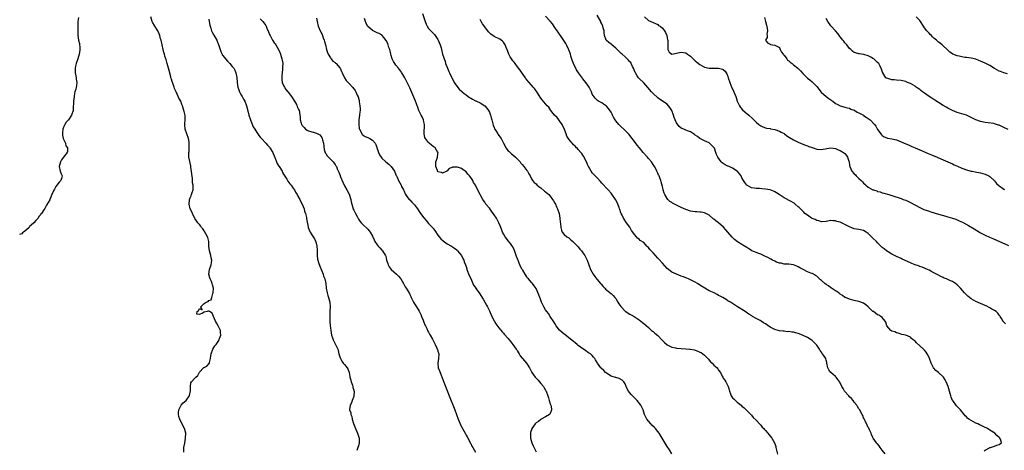
# Model space of a CAD drawing. Units: inches. Extents: x 2598000 to 2601000, y 1506000 to 1509000.
# Drawn here: x 2599560 to 2599981, y 1506462 to 1506646 of the extents above; entities that cross this region are included whole.
import ezdxf

# ---------------------------------------------------------------- set-up
doc = ezdxf.new("R2010")
doc.units = ezdxf.units.IN
doc.header["$MEASUREMENT"] = 0
doc.layers.add('LD25981506_10ft', color=80, linetype='Continuous')

msp = doc.modelspace()

# ---------------------------------------------------------------- linework, layer by layer
at = {"layer": 'LD25981506_10ft'}
for points, elevation in [([(2599585.23, 1506646.77), (2599585.05, 1506645), (2599585.03, 1506641), (2599585.07, 1506639), (2599585.35, 1506637), (2599585.65, 1506635.65), (2599585.77, 1506635), (2599585.79, 1506634.21), (2599585.91, 1506633), (2599585.73, 1506631.73), (2599585.59, 1506631), (2599585, 1506628.98), (2599584.32, 1506627), (2599584.07, 1506625.93), (2599583.9, 1506625), (2599583.89, 1506623.89), (2599583.9, 1506623), (2599584.17, 1506621.83), (2599584.27, 1506621), (2599584.29, 1506620.29), (2599584.59, 1506619), (2599584.44, 1506617.56), (2599584.33, 1506617), (2599584.13, 1506616.13), (2599583.75, 1506615), (2599583.58, 1506614.42), (2599583.38, 1506613), (2599583.19, 1506611), (2599583.19, 1506610.81), (2599583, 1506607.62), (2599582.95, 1506607), (2599582.29, 1506605), (2599580.99, 1506603), (2599580.01, 1506601.99), (2599579.51, 1506601), (2599579, 1506600.06), (2599578.6, 1506599), (2599578.39, 1506597.61), (2599578.38, 1506597), (2599578.46, 1506596.46), (2599578.8, 1506595), (2599579, 1506594.48), (2599579.69, 1506593), (2599579.91, 1506591.91), (2599580.6, 1506591), (2599580.62, 1506589.38), (2599580.48, 1506589), (2599578.84, 1506587), (2599578.09, 1506585.91), (2599577.54, 1506585), (2599577.05, 1506583.05), (2599577.04, 1506583), (2599577.52, 1506581), (2599577.86, 1506579.86), (2599578.34, 1506579), (2599578.04, 1506577.96), (2599577.72, 1506577), (2599577, 1506576.34), (2599575.98, 1506575), (2599575.54, 1506574.46), (2599575, 1506573.33), (2599574.66, 1506572.66), (2599573.89, 1506571), (2599573.64, 1506570.36), (2599573.06, 1506569), (2599573, 1506568.82), (2599571.55, 1506566.45), (2599571, 1506565.3), (2599570.86, 1506565.14), (2599570.51, 1506564.51), (2599569.51, 1506563), (2599569.24, 1506562.76), (2599569, 1506562.39), (2599568.32, 1506561.68), (2599567.98, 1506561), (2599567, 1506560), (2599566.14, 1506559), (2599565, 1506557.9), (2599564.51, 1506557.49), (2599564.13, 1506557), (2599563, 1506555.92), (2599561.8, 1506555), (2599561.32, 1506554.68), (2599561, 1506554.32), (2599560.03, 1506553.97)], 8330), ([(2599630.3, 1506461), (2599630.29, 1506462.29), (2599630.39, 1506463), (2599630.73, 1506464.73), (2599630.8, 1506465), (2599631.11, 1506466.89), (2599631.14, 1506469), (2599630.7, 1506470.7), (2599630.65, 1506471), (2599630.02, 1506472.02), (2599629.67, 1506473), (2599629, 1506474.1), (2599628.63, 1506475), (2599628.21, 1506476.21), (2599628.05, 1506477), (2599628.06, 1506477.94), (2599628.13, 1506479), (2599629, 1506480.82), (2599629.13, 1506481), (2599630.03, 1506481.97), (2599631.3, 1506483), (2599631.93, 1506483.93), (2599632.7, 1506485), (2599632.77, 1506485.23), (2599633.13, 1506487.13), (2599633.13, 1506489), (2599633.36, 1506490.64), (2599633.59, 1506491), (2599635, 1506492.6), (2599635.5, 1506493), (2599636.26, 1506493.74), (2599637, 1506495.1), (2599638.76, 1506497), (2599638.92, 1506497.08), (2599639, 1506497.15), (2599640.23, 1506497.77), (2599641.19, 1506498.81), (2599641.26, 1506499), (2599641.28, 1506499.28), (2599641.74, 1506501), (2599641.93, 1506502.07), (2599642.01, 1506503), (2599642.78, 1506505), (2599643.64, 1506506.36), (2599644.11, 1506507), (2599645, 1506508.3), (2599645.4, 1506509), (2599645.59, 1506509.59), (2599646.09, 1506511), (2599646.06, 1506512.06), (2599645.98, 1506513), (2599645, 1506514.96), (2599644.26, 1506516.26), (2599643.82, 1506517), (2599642.97, 1506519), (2599642.42, 1506520.42), (2599641.27, 1506521), (2599641, 1506521.25), (2599640.75, 1506521.25), (2599640.3, 1506521), (2599639, 1506520.78), (2599638.35, 1506520.35), (2599637, 1506519.74), (2599635.9, 1506519.9), (2599636.06, 1506521), (2599636.67, 1506521.33), (2599637, 1506522.38), (2599638.22, 1506521.78), (2599637.6, 1506523), (2599639, 1506524.42), (2599639.84, 1506525), (2599640.68, 1506525.32), (2599641, 1506525.83), (2599641.98, 1506526.02), (2599642.27, 1506527), (2599642.76, 1506528.76), (2599642.94, 1506529.06), (2599642.98, 1506531), (2599642.53, 1506532.53), (2599642.49, 1506533), (2599642.14, 1506533.86), (2599641.62, 1506535), (2599641.47, 1506535.47), (2599641.04, 1506537), (2599641.31, 1506539), (2599641.45, 1506539.45), (2599641.99, 1506541), (2599642.16, 1506541.84), (2599642.28, 1506543), (2599642.04, 1506544.04), (2599641.9, 1506545), (2599641.31, 1506547), (2599641.04, 1506549), (2599640.97, 1506551), (2599640.66, 1506552.66), (2599640.52, 1506553), (2599639.75, 1506554.25), (2599639.22, 1506555.22), (2599639, 1506555.5), (2599638.41, 1506556.41), (2599637.93, 1506557), (2599637.58, 1506557.58), (2599637, 1506558.23), (2599636.35, 1506559), (2599635.8, 1506559.8), (2599635, 1506560.87), (2599634.02, 1506563), (2599633.73, 1506563.73), (2599633.02, 1506565), (2599632.57, 1506567), (2599632.78, 1506568.78), (2599632.77, 1506569), (2599632.83, 1506569.17), (2599633, 1506569.58), (2599633.46, 1506570.54), (2599633.66, 1506571), (2599633.93, 1506571.93), (2599634.31, 1506573), (2599634.38, 1506573.62), (2599634.26, 1506575), (2599634, 1506576), (2599634.07, 1506577.93), (2599633.75, 1506579.75), (2599633.68, 1506581), (2599633.39, 1506582.61), (2599633.35, 1506583), (2599633.35, 1506583.35), (2599633, 1506584.65), (2599632.94, 1506584.94), (2599632.84, 1506585.16), (2599632.52, 1506587), (2599632.53, 1506588.53), (2599632.48, 1506589), (2599632.59, 1506589.41), (2599632.63, 1506591), (2599632.56, 1506592.56), (2599632.63, 1506593), (2599632.59, 1506593.41), (2599632.28, 1506595), (2599631.56, 1506597), (2599630.88, 1506599), (2599630.72, 1506601), (2599630.72, 1506601.28), (2599630.88, 1506603), (2599630.85, 1506604.85), (2599630.48, 1506606.48), (2599630.32, 1506607), (2599629.99, 1506607.99), (2599629.73, 1506609), (2599629.52, 1506609.52), (2599629.06, 1506611), (2599628.23, 1506612.23), (2599627.97, 1506613), (2599627, 1506614.88), (2599626.41, 1506616.41), (2599626.2, 1506617), (2599625.72, 1506618.28), (2599625.36, 1506619.36), (2599625, 1506620.39), (2599624.75, 1506621), (2599624.71, 1506621.29), (2599624, 1506624), (2599623.84, 1506625), (2599623.27, 1506627), (2599622.72, 1506628.72), (2599622.64, 1506629), (2599622.21, 1506630.21), (2599622.01, 1506631), (2599621.74, 1506631.74), (2599621.43, 1506633), (2599620.6, 1506637), (2599620.42, 1506637.58), (2599620.05, 1506639), (2599619.78, 1506639.78), (2599619.21, 1506641), (2599617.99, 1506643), (2599617, 1506644.67), (2599616.84, 1506645), (2599616.19, 1506647)], 8340), ([(2599641, 1506646.02), (2599641.15, 1506645), (2599641.42, 1506643.42), (2599641.53, 1506643), (2599641.85, 1506642.15), (2599642.23, 1506641), (2599642.48, 1506640.48), (2599643, 1506639.5), (2599643.2, 1506639.2), (2599643.61, 1506638.39), (2599644.4, 1506637), (2599644.6, 1506636.6), (2599645, 1506635.53), (2599645.16, 1506635.16), (2599645.82, 1506633), (2599646.15, 1506632.15), (2599646.66, 1506631), (2599646.78, 1506630.78), (2599647, 1506630.46), (2599648.17, 1506629), (2599649, 1506628), (2599649.53, 1506627.53), (2599650.01, 1506627), (2599651, 1506625.83), (2599651.68, 1506625), (2599652.19, 1506624.19), (2599652.63, 1506623), (2599653.01, 1506621.01), (2599653.19, 1506619), (2599653.49, 1506617), (2599653.85, 1506615.85), (2599654.16, 1506615), (2599654.43, 1506614.43), (2599655, 1506613.37), (2599655.24, 1506613), (2599655.88, 1506611.88), (2599656.36, 1506611), (2599657.06, 1506609), (2599657.8, 1506606.2), (2599658.16, 1506605), (2599658.81, 1506603), (2599659, 1506602.49), (2599660.04, 1506600.04), (2599660.68, 1506599), (2599661.5, 1506597.5), (2599661.92, 1506597), (2599662.33, 1506596.33), (2599663, 1506595.63), (2599663.25, 1506595.25), (2599663.52, 1506595), (2599665.45, 1506593), (2599666.15, 1506592.15), (2599667, 1506591.24), (2599667.16, 1506591), (2599668.32, 1506589), (2599668.55, 1506588.55), (2599669, 1506587.64), (2599669.17, 1506587.17), (2599669.22, 1506587), (2599670.01, 1506585), (2599670.31, 1506584.31), (2599671, 1506583.24), (2599671.08, 1506583.08), (2599671.33, 1506582.67), (2599672.31, 1506581), (2599672.53, 1506580.53), (2599673, 1506579.82), (2599673.27, 1506579.28), (2599674.31, 1506577.69), (2599674.81, 1506576.81), (2599675.66, 1506575.66), (2599676.27, 1506575), (2599677, 1506573.88), (2599677.63, 1506573), (2599678.11, 1506572.11), (2599678.78, 1506571), (2599679, 1506570.6), (2599679.87, 1506569), (2599680.22, 1506568.22), (2599680.91, 1506567), (2599681.72, 1506565), (2599681.99, 1506563.99), (2599682.33, 1506563), (2599682.75, 1506561.25), (2599682.8, 1506561), (2599683.11, 1506559.11), (2599683.18, 1506558.82), (2599683.52, 1506557), (2599683.94, 1506555.94), (2599684.34, 1506555), (2599685, 1506553.9), (2599685.57, 1506553), (2599686.16, 1506552.16), (2599686.79, 1506550.79), (2599687.2, 1506549), (2599687.28, 1506547.28), (2599687.3, 1506545), (2599687.5, 1506543.5), (2599687.61, 1506543), (2599687.97, 1506542.03), (2599688.43, 1506540.43), (2599689.2, 1506538.8), (2599689.89, 1506537), (2599690.11, 1506536.11), (2599690.59, 1506535), (2599691, 1506533), (2599691.19, 1506531), (2599691.6, 1506529), (2599691.94, 1506527.94), (2599692.22, 1506527), (2599692.69, 1506525), (2599692.85, 1506523), (2599692.83, 1506521.17), (2599692.8, 1506520.8), (2599692.73, 1506519), (2599692.72, 1506517), (2599692.77, 1506516.77), (2599692.86, 1506515), (2599693, 1506514.08), (2599693.13, 1506513), (2599693.54, 1506511), (2599693.86, 1506509.86), (2599694.23, 1506509), (2599694.44, 1506508.44), (2599695.25, 1506507), (2599696.11, 1506505), (2599696.33, 1506504.33), (2599696.62, 1506503), (2599697, 1506501.73), (2599697.26, 1506501), (2599697.85, 1506499.85), (2599698.52, 1506499), (2599699, 1506498.36), (2599700.2, 1506497), (2599700.51, 1506496.51), (2599701, 1506495), (2599701.35, 1506493.35), (2599701.38, 1506493), (2599701.68, 1506491.68), (2599701.89, 1506491), (2599702.4, 1506489.6), (2599702.57, 1506489), (2599702.61, 1506488.61), (2599703, 1506487.46), (2599703.09, 1506487.09), (2599703.15, 1506487), (2599703.17, 1506486.83), (2599703.08, 1506485), (2599703, 1506484.76), (2599702.29, 1506483), (2599702.02, 1506481.98), (2599701.43, 1506481), (2599701.2, 1506479.2), (2599701.2, 1506479), (2599701.7, 1506477.7), (2599701.77, 1506477), (2599702.21, 1506476.21), (2599702.34, 1506475), (2599702.83, 1506473.17), (2599703.69, 1506471), (2599704.61, 1506469), (2599704.69, 1506468.69), (2599705.24, 1506467), (2599705.28, 1506466.72), (2599705.33, 1506465), (2599705, 1506463.7), (2599704.8, 1506463), (2599704.27, 1506461.73)], 8350), ([(2599663, 1506646.15), (2599664.05, 1506645), (2599664.49, 1506644.49), (2599665, 1506643.81), (2599665.34, 1506643.34), (2599665.52, 1506643), (2599665.88, 1506642.12), (2599666.59, 1506640.59), (2599667, 1506639.44), (2599667.18, 1506639), (2599668.31, 1506637), (2599668.57, 1506636.57), (2599669, 1506635.9), (2599669.41, 1506635.41), (2599669.67, 1506635), (2599670.84, 1506633), (2599671.52, 1506631.52), (2599671.69, 1506631), (2599671.97, 1506630.03), (2599672.28, 1506629), (2599672.41, 1506628.41), (2599672.61, 1506627), (2599672.55, 1506625.45), (2599672.59, 1506625), (2599672.59, 1506624.59), (2599672.34, 1506623), (2599672.18, 1506621.82), (2599672.17, 1506621), (2599672.24, 1506620.24), (2599672.41, 1506619), (2599673, 1506617.59), (2599673.33, 1506617), (2599674, 1506616), (2599674.87, 1506615), (2599675, 1506614.81), (2599676.43, 1506613), (2599676.59, 1506612.59), (2599677.35, 1506611.35), (2599677.64, 1506611), (2599678.45, 1506609.55), (2599678.69, 1506609), (2599678.75, 1506608.75), (2599679, 1506608.28), (2599679.4, 1506607.4), (2599679.62, 1506607), (2599679.75, 1506606.25), (2599680, 1506605), (2599680.11, 1506604.11), (2599680.12, 1506603), (2599680.47, 1506601.53), (2599680.65, 1506601), (2599680.81, 1506600.81), (2599681, 1506600.53), (2599681.75, 1506599.75), (2599682.39, 1506599), (2599683, 1506598.6), (2599683.67, 1506598.33), (2599685, 1506597.84), (2599685.73, 1506597.73), (2599687, 1506597.29), (2599687.56, 1506597), (2599688.54, 1506596.54), (2599689.4, 1506595.4), (2599689.5, 1506595), (2599689.59, 1506594.41), (2599689.99, 1506593), (2599690.32, 1506590.32), (2599690.74, 1506589), (2599690.83, 1506588.83), (2599691, 1506588.59), (2599691.63, 1506587.63), (2599692.19, 1506587), (2599693, 1506586.2), (2599694.14, 1506585), (2599694.54, 1506584.54), (2599695, 1506583.85), (2599695.36, 1506583.36), (2599695.55, 1506583), (2599695.9, 1506582.1), (2599696.6, 1506580.6), (2599697.16, 1506579.16), (2599697.21, 1506579), (2599697.35, 1506578.65), (2599698.29, 1506576.29), (2599699, 1506574.83), (2599700.09, 1506573), (2599701, 1506571.26), (2599701.15, 1506571), (2599701.2, 1506570.8), (2599701.74, 1506569), (2599701.95, 1506567.95), (2599702.12, 1506567), (2599702.7, 1506565), (2599702.8, 1506564.8), (2599703, 1506564.34), (2599703.48, 1506563.48), (2599703.67, 1506563), (2599704.4, 1506561.6), (2599705, 1506560.54), (2599705.63, 1506559.63), (2599706.13, 1506559), (2599707, 1506558.04), (2599708.63, 1506556.63), (2599709, 1506556.26), (2599709.61, 1506555.61), (2599710.04, 1506555), (2599711, 1506553.22), (2599711.68, 1506551.68), (2599712.05, 1506551), (2599713, 1506549.53), (2599713.46, 1506549), (2599714.21, 1506548.21), (2599715, 1506547.33), (2599715.18, 1506547.18), (2599715.33, 1506547), (2599715.72, 1506546.28), (2599716.53, 1506545), (2599716.69, 1506544.69), (2599717.03, 1506543), (2599717.54, 1506541.54), (2599717.68, 1506541), (2599718.17, 1506540.17), (2599719, 1506538.95), (2599721.32, 1506537), (2599722.18, 1506536.18), (2599723.15, 1506535), (2599724.3, 1506533), (2599724.51, 1506532.51), (2599725, 1506531.62), (2599725.47, 1506531), (2599726.17, 1506529.83), (2599726.81, 1506528.81), (2599727, 1506528.3), (2599727.44, 1506527.44), (2599727.58, 1506527), (2599728.11, 1506525.89), (2599728.56, 1506525), (2599729, 1506524.28), (2599729.54, 1506523.54), (2599729.87, 1506523), (2599731, 1506521.26), (2599731.73, 1506519.73), (2599731.99, 1506519), (2599732.65, 1506517.35), (2599733, 1506516.56), (2599733.42, 1506515.42), (2599733.6, 1506515), (2599734.21, 1506513.79), (2599734.7, 1506512.7), (2599735, 1506512.22), (2599735.43, 1506511.43), (2599735.72, 1506511), (2599736.7, 1506509.3), (2599736.86, 1506509), (2599737.53, 1506507.53), (2599737.83, 1506507), (2599738.54, 1506505.46), (2599738.72, 1506505), (2599738.77, 1506504.77), (2599739, 1506504.14), (2599739.38, 1506503), (2599739.26, 1506501), (2599738.89, 1506499), (2599739.12, 1506497), (2599739.65, 1506495.65), (2599739.87, 1506495), (2599740.78, 1506492.78), (2599743.83, 1506485), (2599746.22, 1506479), (2599746.99, 1506477), (2599747.7, 1506475), (2599748.51, 1506473), (2599748.7, 1506472.7), (2599749.37, 1506471.37), (2599749.53, 1506471), (2599750.06, 1506470.06), (2599750.61, 1506469), (2599750.73, 1506468.73), (2599751, 1506468.27), (2599751.44, 1506467.44), (2599752.59, 1506465.41), (2599752.79, 1506465), (2599752.84, 1506464.84), (2599753, 1506464.61), (2599753.53, 1506463.53), (2599753.89, 1506463), (2599755.1, 1506461)], 8360), ([(2599687, 1506646.36), (2599687.29, 1506645), (2599687.84, 1506643), (2599688.75, 1506640.75), (2599689, 1506640.21), (2599689.42, 1506639.42), (2599689.61, 1506639), (2599689.93, 1506638.07), (2599690.35, 1506637), (2599690.5, 1506636.5), (2599690.87, 1506635), (2599691.35, 1506633), (2599691.75, 1506631.75), (2599692.01, 1506631), (2599693, 1506629.41), (2599693.14, 1506629.14), (2599693.27, 1506629), (2599694.1, 1506628.1), (2599695, 1506627.43), (2599695.2, 1506627.2), (2599695.43, 1506627), (2599697, 1506625.27), (2599697.17, 1506625), (2599697.7, 1506623.7), (2599698.02, 1506623), (2599699.02, 1506621), (2599699.8, 1506619.8), (2599700.65, 1506619), (2599701, 1506618.57), (2599702.49, 1506617), (2599703, 1506616.3), (2599703.53, 1506615.53), (2599703.81, 1506615), (2599704.47, 1506613.53), (2599704.83, 1506612.83), (2599705.29, 1506611.29), (2599705.36, 1506610.64), (2599705.63, 1506609), (2599705.69, 1506607.69), (2599705.68, 1506607), (2599705.59, 1506606.41), (2599705.45, 1506605), (2599705.14, 1506603), (2599705.1, 1506601), (2599705.31, 1506599.31), (2599705.42, 1506599), (2599706.01, 1506597.99), (2599706.42, 1506597), (2599706.65, 1506596.65), (2599707.83, 1506595.83), (2599709, 1506595.39), (2599709.84, 1506595), (2599711, 1506594.3), (2599712.12, 1506593), (2599712.44, 1506592.44), (2599713.64, 1506589), (2599714.05, 1506588.05), (2599714.67, 1506587), (2599715, 1506586.55), (2599716.67, 1506585), (2599717.97, 1506583.97), (2599719.01, 1506583.01), (2599720.41, 1506581), (2599720.61, 1506580.61), (2599721.19, 1506579.19), (2599721.29, 1506579), (2599721.57, 1506578.43), (2599722.17, 1506577), (2599723.26, 1506575), (2599723.46, 1506574.54), (2599724.24, 1506573), (2599724.51, 1506572.51), (2599725, 1506571.41), (2599725.15, 1506571), (2599725.72, 1506570.28), (2599726.69, 1506569), (2599726.85, 1506568.85), (2599727, 1506568.74), (2599727.84, 1506567.84), (2599728.66, 1506567), (2599729, 1506566.61), (2599730.18, 1506565), (2599730.47, 1506564.47), (2599731, 1506563.76), (2599731.31, 1506563.31), (2599731.57, 1506563), (2599733, 1506561.06), (2599733.92, 1506559.92), (2599735, 1506558.73), (2599736.63, 1506557), (2599736.8, 1506556.8), (2599737, 1506556.51), (2599737.66, 1506555.66), (2599739, 1506553.65), (2599739.49, 1506553), (2599740.19, 1506552.19), (2599741.22, 1506551.22), (2599742.37, 1506550.37), (2599743, 1506549.99), (2599744.72, 1506549), (2599746.08, 1506548.08), (2599747, 1506547.38), (2599747.2, 1506547.2), (2599747.38, 1506547), (2599749, 1506545.07), (2599749.66, 1506543.66), (2599750.02, 1506543), (2599750.25, 1506542.25), (2599750.73, 1506541), (2599751, 1506540.25), (2599751.27, 1506539.27), (2599751.37, 1506539), (2599752.4, 1506536.4), (2599753, 1506535.12), (2599753.94, 1506533), (2599754.26, 1506532.26), (2599755, 1506531.27), (2599755.1, 1506531.1), (2599755.19, 1506531), (2599755.65, 1506530.35), (2599756.56, 1506529), (2599758.28, 1506526.28), (2599759.03, 1506525), (2599759.78, 1506523.78), (2599760.16, 1506523), (2599761, 1506521.38), (2599762.1, 1506519), (2599763, 1506517.14), (2599763.79, 1506515.79), (2599765, 1506514.1), (2599766.41, 1506512.41), (2599767, 1506511.82), (2599767.36, 1506511.36), (2599769, 1506509.5), (2599769.41, 1506509), (2599770.1, 1506508.1), (2599771.07, 1506507), (2599772.48, 1506505), (2599772.65, 1506504.65), (2599773, 1506504.11), (2599773.39, 1506503.39), (2599773.69, 1506503), (2599774.15, 1506502.15), (2599775.93, 1506499.93), (2599776.79, 1506499), (2599778.07, 1506497), (2599778.37, 1506496.37), (2599779.08, 1506495), (2599780.55, 1506493), (2599781.78, 1506491.78), (2599783, 1506490.36), (2599784.11, 1506489), (2599784.43, 1506488.43), (2599785, 1506487.51), (2599785.19, 1506487.19), (2599785.32, 1506487), (2599786.01, 1506485), (2599786.2, 1506484.2), (2599786.55, 1506483), (2599787, 1506481.67), (2599787.24, 1506481), (2599787.48, 1506479.48), (2599787.6, 1506479), (2599787.45, 1506478.55), (2599787, 1506477.44), (2599786.86, 1506477.14), (2599786.74, 1506477), (2599785, 1506476.01), (2599783.11, 1506475), (2599783, 1506474.96), (2599781.92, 1506474.08), (2599781, 1506473.43), (2599780.63, 1506473), (2599779.15, 1506471), (2599779.1, 1506470.9), (2599778.62, 1506469.38), (2599778.54, 1506469), (2599778.56, 1506468.56), (2599778.58, 1506467), (2599779.13, 1506465), (2599779.65, 1506463.65), (2599781, 1506461.15)], 8370), ([(2599839, 1506460.29), (2599837.95, 1506461.95), (2599837, 1506463.36), (2599834.8, 1506467), (2599833.57, 1506469), (2599833, 1506469.77), (2599832.01, 1506471), (2599831.53, 1506471.53), (2599830.5, 1506472.5), (2599830.01, 1506473), (2599828.29, 1506475), (2599827.87, 1506475.87), (2599827.28, 1506477), (2599826.67, 1506479), (2599826.21, 1506480.21), (2599825.77, 1506481), (2599824.19, 1506483), (2599823.59, 1506483.59), (2599823, 1506484.14), (2599821.6, 1506485.6), (2599821, 1506486.29), (2599820.45, 1506487), (2599819.95, 1506487.95), (2599819.5, 1506489), (2599819, 1506490.1), (2599818.45, 1506491), (2599817.72, 1506491.72), (2599816.42, 1506492.42), (2599815, 1506492.79), (2599814.85, 1506492.85), (2599813, 1506493.47), (2599811, 1506494.74), (2599810.69, 1506495), (2599809.87, 1506495.87), (2599808.85, 1506496.85), (2599808.67, 1506497), (2599807.16, 1506499), (2599807, 1506499.31), (2599806.39, 1506500.39), (2599806.01, 1506501), (2599805.53, 1506501.53), (2599805, 1506502.21), (2599804.19, 1506503), (2599803.43, 1506503.43), (2599803, 1506503.73), (2599802.19, 1506504.19), (2599801.19, 1506505), (2599801, 1506505.11), (2599799, 1506506.57), (2599798.54, 1506507), (2599797.64, 1506507.64), (2599797, 1506508.19), (2599795, 1506509.85), (2599793.22, 1506511.22), (2599793, 1506511.43), (2599792.08, 1506512.08), (2599791, 1506513.13), (2599789.59, 1506515), (2599789, 1506515.93), (2599788.61, 1506516.61), (2599787, 1506518.95), (2599786.22, 1506520.22), (2599785.6, 1506521), (2599785, 1506521.82), (2599784.31, 1506523), (2599783.9, 1506523.9), (2599783.31, 1506525), (2599783, 1506525.84), (2599782.71, 1506526.71), (2599782.58, 1506527), (2599782.18, 1506528.18), (2599781, 1506530.88), (2599780.07, 1506532.07), (2599779.41, 1506533), (2599779, 1506533.51), (2599777.71, 1506535), (2599777.34, 1506535.34), (2599777, 1506535.9), (2599776.54, 1506536.54), (2599776.3, 1506537), (2599775.26, 1506538.74), (2599775.05, 1506539.05), (2599774.33, 1506540.33), (2599774.05, 1506541), (2599773.7, 1506541.7), (2599773.22, 1506543), (2599773.15, 1506543.15), (2599773, 1506543.59), (2599772.59, 1506544.59), (2599772.48, 1506545), (2599772.18, 1506545.82), (2599771.52, 1506547.52), (2599770.85, 1506548.85), (2599770.07, 1506550.07), (2599769, 1506551.29), (2599768.29, 1506552.29), (2599767.76, 1506553), (2599767, 1506554.2), (2599766.61, 1506555), (2599766.19, 1506556.19), (2599765.86, 1506557), (2599765.65, 1506557.65), (2599765.03, 1506559.02), (2599764.35, 1506560.35), (2599763.96, 1506561), (2599763, 1506562.45), (2599761.95, 1506563.95), (2599761, 1506565.18), (2599759.52, 1506567), (2599759, 1506567.77), (2599758.49, 1506568.49), (2599758.19, 1506569), (2599756.38, 1506572.38), (2599755.03, 1506575), (2599754.26, 1506576.26), (2599753.85, 1506577), (2599753, 1506578.33), (2599752.48, 1506579), (2599751.81, 1506579.81), (2599751, 1506580.74), (2599749.69, 1506581.69), (2599749, 1506582.16), (2599747.28, 1506582.72), (2599747, 1506582.78), (2599745.23, 1506582.77), (2599745, 1506582.65), (2599743.77, 1506582.23), (2599743, 1506581.13), (2599742.86, 1506581), (2599741, 1506580.2), (2599740.48, 1506580.48), (2599739, 1506580.81), (2599738.93, 1506580.93), (2599738.86, 1506581), (2599738.73, 1506581.27), (2599738.07, 1506583), (2599738.12, 1506584.12), (2599738.08, 1506585), (2599738.3, 1506585.7), (2599738.8, 1506587), (2599739, 1506588.44), (2599739.11, 1506589), (2599739, 1506589.09), (2599737.75, 1506591), (2599737, 1506591.52), (2599736.2, 1506592.19), (2599735.3, 1506593), (2599735, 1506593.24), (2599733.65, 1506595), (2599733.44, 1506595.44), (2599733.13, 1506597), (2599733.12, 1506597.12), (2599733.17, 1506601), (2599733, 1506602.11), (2599732.81, 1506603), (2599732.27, 1506604.27), (2599731.81, 1506605), (2599730.8, 1506607), (2599730.33, 1506608.33), (2599730.14, 1506609), (2599729.83, 1506609.83), (2599729.44, 1506611), (2599728.31, 1506613.69), (2599727, 1506616.68), (2599725.79, 1506619), (2599725.5, 1506619.5), (2599725, 1506620.6), (2599724.86, 1506620.86), (2599724.79, 1506621), (2599723.59, 1506623), (2599723.34, 1506623.34), (2599722.1, 1506625), (2599721, 1506626.36), (2599720.51, 1506627), (2599719.97, 1506627.97), (2599719.44, 1506629), (2599719, 1506630.44), (2599718.86, 1506631), (2599718.53, 1506632.53), (2599718.39, 1506633), (2599718.05, 1506633.95), (2599717.73, 1506635), (2599717.54, 1506635.54), (2599716.89, 1506636.89), (2599715.88, 1506638.12), (2599715.2, 1506639), (2599715.1, 1506639.1), (2599713.86, 1506639.86), (2599713, 1506640.2), (2599712.45, 1506640.45), (2599711, 1506641.15), (2599709.82, 1506642.18), (2599709, 1506642.86), (2599708.89, 1506643), (2599708.24, 1506644.24), (2599708.05, 1506645), (2599707.65, 1506646.35)], 8380), ([(2599732.4, 1506648.4), (2599733.38, 1506645.38), (2599733.89, 1506643.89), (2599734.35, 1506643), (2599735, 1506641.97), (2599735.88, 1506641), (2599737, 1506639.95), (2599737.46, 1506639.46), (2599737.85, 1506639), (2599739, 1506637.29), (2599739.15, 1506637), (2599739.92, 1506635), (2599740.31, 1506633.69), (2599741, 1506631), (2599741.51, 1506629.51), (2599741.6, 1506629), (2599742.03, 1506628.03), (2599742.29, 1506627), (2599743.05, 1506625), (2599743.62, 1506623.62), (2599743.9, 1506623), (2599744.76, 1506621.24), (2599744.91, 1506620.91), (2599745.58, 1506619.58), (2599745.92, 1506619), (2599747, 1506617.38), (2599748.08, 1506616.08), (2599749, 1506615.27), (2599749.34, 1506615), (2599750.22, 1506614.22), (2599751, 1506613.6), (2599751.93, 1506613), (2599752.53, 1506612.53), (2599753, 1506612.2), (2599753.82, 1506611.82), (2599755, 1506611.17), (2599755.13, 1506611.13), (2599755.43, 1506611), (2599757, 1506610.21), (2599759, 1506609.02), (2599759.94, 1506607.94), (2599760.61, 1506607), (2599761, 1506606.31), (2599761.45, 1506605), (2599761.79, 1506603.79), (2599761.98, 1506603), (2599762.64, 1506600.64), (2599763, 1506599.77), (2599763.2, 1506599.2), (2599763.31, 1506599), (2599763.88, 1506598.12), (2599764.55, 1506597), (2599764.72, 1506596.72), (2599765, 1506596.34), (2599766.02, 1506595), (2599767.03, 1506593), (2599767.67, 1506591.67), (2599768.02, 1506591), (2599769, 1506589.77), (2599769.38, 1506589.38), (2599770.44, 1506588.44), (2599771, 1506588.02), (2599772.2, 1506587), (2599773, 1506586.18), (2599774.1, 1506585), (2599774.48, 1506584.48), (2599775, 1506583.92), (2599775.78, 1506583), (2599777, 1506581.32), (2599777.27, 1506581), (2599777.84, 1506579.84), (2599778.44, 1506579), (2599779, 1506577.72), (2599779.48, 1506577), (2599780.13, 1506576.13), (2599781, 1506575.61), (2599781.25, 1506575.25), (2599782.29, 1506574.29), (2599783, 1506573.87), (2599784.53, 1506572.53), (2599785, 1506572.24), (2599785.63, 1506571.63), (2599786.39, 1506571), (2599787, 1506570.32), (2599788, 1506569), (2599788.35, 1506568.35), (2599789, 1506567.38), (2599789.21, 1506567), (2599789.75, 1506565.75), (2599790.11, 1506565), (2599790.78, 1506563), (2599791.11, 1506561), (2599791.23, 1506559.23), (2599791.36, 1506558.64), (2599791.52, 1506557), (2599791.76, 1506555.76), (2599792.16, 1506555), (2599793, 1506553.91), (2599794.1, 1506553), (2599794.65, 1506552.65), (2599795, 1506552.5), (2599795.74, 1506551.74), (2599796.63, 1506551), (2599797, 1506550.72), (2599797.8, 1506549.8), (2599798.64, 1506549), (2599799, 1506548.64), (2599799.72, 1506547.72), (2599800.38, 1506547), (2599801, 1506546.2), (2599801.77, 1506545), (2599802.16, 1506544.16), (2599802.82, 1506543), (2599803.5, 1506541), (2599804.22, 1506539), (2599805.34, 1506537), (2599806.03, 1506536.03), (2599806.9, 1506534.9), (2599808.51, 1506533), (2599808.72, 1506532.72), (2599809.68, 1506531.68), (2599810.37, 1506531), (2599810.64, 1506530.64), (2599811, 1506530.31), (2599812.67, 1506529), (2599812.83, 1506528.83), (2599813, 1506528.71), (2599813.88, 1506527.88), (2599814.69, 1506527), (2599815, 1506526.62), (2599815.96, 1506525), (2599816.37, 1506524.37), (2599817.19, 1506523.19), (2599817.33, 1506523), (2599819, 1506521.23), (2599819.32, 1506521), (2599820.33, 1506520.34), (2599821, 1506519.96), (2599821.65, 1506519.65), (2599822.94, 1506518.94), (2599825, 1506517.55), (2599825.77, 1506517), (2599826.42, 1506516.42), (2599827, 1506515.87), (2599829, 1506514.18), (2599830.34, 1506513), (2599830.7, 1506512.7), (2599831, 1506512.55), (2599831.78, 1506511.78), (2599833, 1506510.79), (2599834.86, 1506508.86), (2599835, 1506508.74), (2599835.83, 1506507.83), (2599837, 1506506.86), (2599837.26, 1506506.74), (2599839, 1506505.81), (2599840.53, 1506505.47), (2599841, 1506505.34), (2599843, 1506505.19), (2599845, 1506505.12), (2599846.58, 1506505), (2599846.96, 1506504.96), (2599848.62, 1506504.62), (2599849, 1506504.48), (2599850.14, 1506504.14), (2599851, 1506503.72), (2599851.5, 1506503.5), (2599852.29, 1506503), (2599853, 1506502.46), (2599853.74, 1506501.74), (2599854.66, 1506500.66), (2599855, 1506500.31), (2599855.6, 1506499.6), (2599856.21, 1506499), (2599857, 1506498.18), (2599858.33, 1506497), (2599858.61, 1506496.61), (2599859, 1506496.01), (2599859.8, 1506495), (2599860.59, 1506493.41), (2599860.78, 1506493), (2599861, 1506492.63), (2599861.68, 1506491.68), (2599862.12, 1506491), (2599863, 1506489.3), (2599863.11, 1506489), (2599863.54, 1506487.54), (2599863.66, 1506487), (2599864.09, 1506485.91), (2599864.43, 1506485), (2599864.63, 1506484.63), (2599865, 1506484.22), (2599865.61, 1506483.61), (2599866.18, 1506483), (2599867, 1506482.33), (2599868.58, 1506481), (2599869, 1506480.62), (2599869.87, 1506479.87), (2599871, 1506478.79), (2599873, 1506476.79), (2599873.83, 1506475.83), (2599875, 1506474.67), (2599876.74, 1506472.74), (2599877, 1506472.5), (2599877.69, 1506471.69), (2599878.34, 1506471), (2599878.63, 1506470.63), (2599879, 1506470.23), (2599880.06, 1506469), (2599880.46, 1506468.46), (2599881.75, 1506467), (2599882.95, 1506464.95), (2599883.43, 1506463.43), (2599883.49, 1506463), (2599883.6, 1506462.4), (2599884.11, 1506460.11)], 8390), ([(2599930.25, 1506460.25), (2599929, 1506461.86), (2599928.01, 1506463), (2599927.61, 1506463.61), (2599927, 1506464.45), (2599926.72, 1506464.72), (2599926.51, 1506465), (2599925.15, 1506467), (2599925, 1506467.27), (2599924.44, 1506468.44), (2599924.21, 1506469), (2599923.45, 1506470.55), (2599923.17, 1506471.17), (2599923, 1506471.46), (2599922.52, 1506472.52), (2599921.65, 1506474.35), (2599921.24, 1506475.24), (2599921, 1506475.69), (2599920.61, 1506476.61), (2599920.42, 1506477), (2599919.19, 1506479.19), (2599919, 1506479.45), (2599918.44, 1506480.44), (2599918.06, 1506481), (2599917, 1506482.38), (2599916.54, 1506483), (2599915.86, 1506483.86), (2599915, 1506484.62), (2599914.65, 1506485), (2599912.89, 1506487), (2599912.22, 1506488.22), (2599911.76, 1506489), (2599910.84, 1506490.84), (2599910.05, 1506492.05), (2599909.21, 1506493), (2599909.12, 1506493.12), (2599909, 1506493.24), (2599907.03, 1506495), (2599906.18, 1506496.18), (2599905.65, 1506497), (2599905.3, 1506499), (2599905.27, 1506499.27), (2599905, 1506500.25), (2599904.87, 1506500.87), (2599904.81, 1506501), (2599903.46, 1506503), (2599903.25, 1506503.25), (2599902.43, 1506504.43), (2599902.09, 1506505), (2599901, 1506506.63), (2599900.73, 1506507), (2599899.86, 1506507.86), (2599899, 1506508.67), (2599898.61, 1506509), (2599897, 1506509.94), (2599894.86, 1506511), (2599893, 1506511.69), (2599891.94, 1506511.94), (2599891, 1506512.2), (2599890.25, 1506512.25), (2599889, 1506512.46), (2599888.44, 1506512.44), (2599887, 1506512.61), (2599886.63, 1506512.62), (2599885, 1506512.87), (2599883, 1506513.42), (2599881, 1506514.43), (2599879, 1506515.8), (2599878.26, 1506516.26), (2599877.14, 1506517), (2599876.81, 1506517.19), (2599875, 1506518.1), (2599873.49, 1506519), (2599873.16, 1506519.16), (2599871.94, 1506519.94), (2599870.39, 1506521), (2599867.07, 1506523.07), (2599864.06, 1506525), (2599863, 1506525.67), (2599862.16, 1506526.16), (2599860.82, 1506527), (2599859.65, 1506527.65), (2599859, 1506527.96), (2599858.34, 1506528.34), (2599857.03, 1506529), (2599855, 1506529.97), (2599853.12, 1506531), (2599851, 1506532.36), (2599849.94, 1506533), (2599849, 1506533.61), (2599847, 1506534.64), (2599846.1, 1506535), (2599845.36, 1506535.36), (2599845, 1506535.49), (2599843.93, 1506535.93), (2599843, 1506536.23), (2599840.96, 1506536.96), (2599839, 1506537.9), (2599837.55, 1506539), (2599837, 1506539.48), (2599835, 1506541.67), (2599833.45, 1506543.45), (2599833, 1506543.91), (2599831, 1506546.11), (2599830.15, 1506547), (2599829.61, 1506547.61), (2599829, 1506548.39), (2599828.66, 1506548.66), (2599828.32, 1506549), (2599827, 1506550.49), (2599825.46, 1506551.46), (2599825, 1506551.99), (2599824.34, 1506552.34), (2599823.91, 1506553), (2599823, 1506554.02), (2599822.34, 1506555), (2599821.71, 1506555.71), (2599821, 1506557.05), (2599819.65, 1506559), (2599819.36, 1506559.36), (2599818.58, 1506560.58), (2599818.36, 1506561), (2599817.83, 1506562.17), (2599817.38, 1506563), (2599817.24, 1506563.24), (2599816.73, 1506564.73), (2599816.67, 1506565), (2599816.47, 1506565.53), (2599815.88, 1506567), (2599815.58, 1506567.58), (2599814.93, 1506568.93), (2599813.28, 1506571.28), (2599813, 1506571.62), (2599811.71, 1506573), (2599811, 1506573.71), (2599809.52, 1506575.52), (2599809, 1506575.98), (2599808.56, 1506576.56), (2599807, 1506578.13), (2599806.19, 1506579), (2599805.67, 1506579.67), (2599805, 1506580.36), (2599804.52, 1506581), (2599803.37, 1506583), (2599803, 1506583.82), (2599802.68, 1506584.68), (2599801.95, 1506586.05), (2599801.37, 1506587.37), (2599801, 1506587.89), (2599800.56, 1506588.57), (2599800.09, 1506589), (2599799, 1506590.28), (2599798.66, 1506590.66), (2599798.23, 1506591), (2599797.66, 1506591.66), (2599797, 1506592.33), (2599796.68, 1506592.68), (2599796.34, 1506593), (2599795, 1506594.65), (2599794.05, 1506596.05), (2599793.79, 1506597), (2599793.08, 1506598.92), (2599792.07, 1506601), (2599791, 1506602.52), (2599790.61, 1506603), (2599789.91, 1506603.91), (2599788.85, 1506605), (2599788.27, 1506605.73), (2599787.28, 1506607), (2599786.35, 1506608.35), (2599785.74, 1506609), (2599785, 1506609.82), (2599783.53, 1506611.53), (2599783, 1506612.25), (2599781.26, 1506615), (2599780.33, 1506616.33), (2599779.77, 1506617), (2599779, 1506617.85), (2599777, 1506620.12), (2599776.63, 1506620.63), (2599776.38, 1506621), (2599775, 1506622.97), (2599774.2, 1506624.2), (2599773, 1506625.69), (2599771.98, 1506627), (2599771.58, 1506627.58), (2599771, 1506628.26), (2599770.47, 1506629), (2599769.94, 1506629.94), (2599769.3, 1506631), (2599768.66, 1506632.66), (2599768.13, 1506633.87), (2599767.71, 1506635), (2599767.48, 1506635.48), (2599767, 1506636.12), (2599766.6, 1506636.6), (2599765.42, 1506637.42), (2599763, 1506638.62), (2599761.61, 1506639.61), (2599760.59, 1506640.59), (2599760.26, 1506641), (2599758.01, 1506644.01), (2599757.46, 1506645), (2599757.27, 1506645.27), (2599757, 1506645.79)], 8400), ([(2599972.52, 1506461.48), (2599973, 1506461.79), (2599974.77, 1506462.77), (2599975, 1506462.92), (2599975.29, 1506463), (2599977, 1506463.54), (2599977.99, 1506463.99), (2599979, 1506464.19), (2599979.91, 1506465), (2599979.52, 1506466.48), (2599979.25, 1506467), (2599979, 1506467.24), (2599978.02, 1506468.02), (2599977.16, 1506469), (2599975, 1506470.39), (2599974.6, 1506470.6), (2599974.02, 1506471), (2599973.36, 1506471.36), (2599973, 1506471.54), (2599971, 1506472.47), (2599970.62, 1506472.62), (2599969.8, 1506473), (2599969, 1506473.41), (2599968.06, 1506473.94), (2599967, 1506474.47), (2599966.01, 1506475), (2599965.45, 1506475.45), (2599965, 1506475.99), (2599964.46, 1506476.46), (2599964.02, 1506477), (2599962.46, 1506479), (2599961.72, 1506479.72), (2599960.76, 1506480.76), (2599959.11, 1506483), (2599959.07, 1506483.07), (2599958.48, 1506484.48), (2599958.31, 1506485), (2599958.02, 1506486.02), (2599957.75, 1506487), (2599957.14, 1506489), (2599956.35, 1506491), (2599955.87, 1506491.87), (2599955.16, 1506493), (2599955, 1506493.16), (2599953, 1506495), (2599951.89, 1506495.89), (2599950.95, 1506496.95), (2599949.82, 1506499), (2599949.16, 1506501), (2599949.13, 1506501.13), (2599949, 1506501.45), (2599948.2, 1506503), (2599947.72, 1506503.72), (2599947, 1506504.5), (2599946.77, 1506504.77), (2599945, 1506506.39), (2599943.68, 1506507.68), (2599943, 1506508.39), (2599942.26, 1506509), (2599941.54, 1506509.54), (2599941, 1506510.04), (2599939, 1506510.97), (2599937.3, 1506511.3), (2599935.81, 1506511.81), (2599935, 1506511.89), (2599934.31, 1506512.31), (2599933, 1506512.72), (2599932.62, 1506513), (2599931, 1506514.98), (2599930.52, 1506516.52), (2599930.29, 1506517), (2599929, 1506518.49), (2599928.41, 1506519), (2599927.47, 1506519.47), (2599927, 1506519.62), (2599925.16, 1506521), (2599925, 1506521.1), (2599923, 1506523.04), (2599921.96, 1506523.96), (2599921, 1506524.68), (2599919, 1506525.38), (2599917.58, 1506525.58), (2599917, 1506525.73), (2599915.97, 1506526.03), (2599915, 1506526.28), (2599913.23, 1506527), (2599913, 1506527.12), (2599911.91, 1506527.91), (2599911, 1506528.45), (2599910.7, 1506528.7), (2599910.24, 1506529), (2599909.61, 1506529.61), (2599909, 1506529.96), (2599907.31, 1506531), (2599907.14, 1506531.14), (2599907, 1506531.22), (2599906.01, 1506532.01), (2599905, 1506532.61), (2599904.43, 1506533), (2599903, 1506534.3), (2599902.59, 1506534.59), (2599902.14, 1506535), (2599901.55, 1506535.55), (2599901, 1506536.13), (2599900.45, 1506536.45), (2599899.61, 1506537), (2599899, 1506537.31), (2599898.48, 1506537.52), (2599897, 1506538.06), (2599895.15, 1506539), (2599893.68, 1506539.68), (2599893, 1506540.11), (2599892.4, 1506540.4), (2599891, 1506541), (2599889, 1506541.25), (2599888.75, 1506541.25), (2599887, 1506541.34), (2599885.69, 1506541.69), (2599885, 1506541.77), (2599883.8, 1506542.2), (2599883, 1506542.55), (2599882.04, 1506543), (2599881.4, 1506543.4), (2599881, 1506543.56), (2599880.11, 1506544.11), (2599879, 1506544.61), (2599878.75, 1506544.75), (2599878.13, 1506545), (2599877, 1506545.53), (2599876.19, 1506545.81), (2599873.25, 1506547), (2599873, 1506547.12), (2599871.86, 1506547.86), (2599871, 1506548.35), (2599869.42, 1506549.42), (2599869, 1506549.64), (2599867.14, 1506550.86), (2599865.83, 1506551.83), (2599864.81, 1506552.81), (2599862.95, 1506555), (2599862.04, 1506556.04), (2599861.09, 1506557.09), (2599859, 1506558.9), (2599857.82, 1506559.82), (2599857, 1506560.57), (2599856.74, 1506560.74), (2599855, 1506562.27), (2599853, 1506563.28), (2599851.5, 1506563.5), (2599851, 1506563.55), (2599849.65, 1506563.65), (2599849, 1506563.68), (2599847, 1506564), (2599845, 1506564.63), (2599843, 1506565.52), (2599841, 1506566.5), (2599839.34, 1506567.34), (2599839, 1506567.59), (2599838.14, 1506568.14), (2599837.3, 1506569), (2599837, 1506569.37), (2599836.07, 1506571), (2599835.71, 1506571.71), (2599835.36, 1506573), (2599835, 1506574.45), (2599834.45, 1506576.45), (2599834.28, 1506577), (2599833.86, 1506578.14), (2599833.53, 1506579), (2599833.34, 1506579.34), (2599833, 1506580.19), (2599832.73, 1506580.73), (2599832.63, 1506581), (2599832.27, 1506581.73), (2599831.59, 1506583), (2599831, 1506583.96), (2599830.24, 1506585), (2599829, 1506586.51), (2599828.55, 1506587), (2599826.8, 1506589), (2599825.11, 1506591), (2599824.17, 1506592.17), (2599823, 1506593.71), (2599822.09, 1506595), (2599821.61, 1506595.61), (2599821, 1506596.3), (2599820.69, 1506596.69), (2599820.41, 1506597), (2599819, 1506598.44), (2599816.64, 1506600.64), (2599816.32, 1506601), (2599815, 1506602.61), (2599814.74, 1506603), (2599814.11, 1506604.11), (2599813.64, 1506605), (2599813.45, 1506605.45), (2599813, 1506606.26), (2599811.89, 1506607.89), (2599811, 1506608.83), (2599809.74, 1506609.74), (2599809, 1506610.26), (2599807.58, 1506611), (2599807.23, 1506611.23), (2599807, 1506611.42), (2599806.19, 1506612.19), (2599805.33, 1506613.33), (2599805, 1506613.98), (2599804.61, 1506615), (2599803.64, 1506617), (2599802.24, 1506619), (2599801, 1506620.52), (2599800.78, 1506620.78), (2599799.12, 1506623), (2599798.29, 1506624.29), (2599796.95, 1506627), (2599796.43, 1506628.43), (2599795.85, 1506630.15), (2599795.6, 1506631), (2599795.5, 1506631.5), (2599794.94, 1506632.94), (2599794.79, 1506633.21), (2599793.99, 1506635), (2599793.65, 1506635.65), (2599792.86, 1506636.86), (2599791.41, 1506639), (2599791.23, 1506639.23), (2599791, 1506639.57), (2599790.38, 1506640.38), (2599790, 1506641), (2599789, 1506642.47), (2599787.95, 1506643.95), (2599787, 1506645.17), (2599785, 1506647.34)], 8410), ([(2599981.73, 1506515.73), (2599981, 1506516.44), (2599980.75, 1506516.75), (2599980.6, 1506517), (2599980.06, 1506517.94), (2599979.43, 1506519), (2599979.24, 1506519.24), (2599979, 1506519.49), (2599978.36, 1506520.36), (2599977.67, 1506521), (2599977, 1506521.45), (2599975.88, 1506522.12), (2599975, 1506522.68), (2599973.46, 1506523.46), (2599973, 1506523.66), (2599972.04, 1506524.04), (2599971, 1506524.42), (2599969, 1506525.28), (2599967, 1506526.53), (2599965.62, 1506527.62), (2599964.57, 1506528.57), (2599964.14, 1506529), (2599962.45, 1506531), (2599961.77, 1506531.77), (2599961, 1506532.51), (2599960.33, 1506533), (2599959, 1506533.82), (2599958.14, 1506534.14), (2599957, 1506534.75), (2599956.43, 1506535), (2599955.38, 1506535.38), (2599955, 1506535.58), (2599953.99, 1506535.99), (2599952.71, 1506536.71), (2599952.21, 1506537), (2599951, 1506537.59), (2599949.69, 1506538.31), (2599949, 1506538.67), (2599948.31, 1506539), (2599947.39, 1506539.39), (2599947, 1506539.58), (2599945.97, 1506539.97), (2599945, 1506540.32), (2599944.52, 1506540.52), (2599943, 1506541.04), (2599941.64, 1506541.64), (2599941, 1506541.9), (2599937.49, 1506543.49), (2599937, 1506543.66), (2599936.1, 1506544.1), (2599935, 1506544.55), (2599934.72, 1506544.72), (2599934.14, 1506545), (2599933, 1506545.62), (2599931.45, 1506546.55), (2599930.76, 1506547), (2599929.8, 1506547.8), (2599929, 1506548.46), (2599927, 1506550.44), (2599926.47, 1506551), (2599925, 1506552.47), (2599924.72, 1506552.72), (2599923, 1506554.43), (2599922.08, 1506555), (2599921, 1506555.64), (2599919, 1506556.08), (2599917, 1506556.46), (2599915, 1506557.27), (2599913, 1506558.29), (2599911, 1506559.21), (2599909.6, 1506559.6), (2599909, 1506559.84), (2599907.86, 1506559.86), (2599907, 1506559.92), (2599905, 1506559.59), (2599903, 1506559.44), (2599901.81, 1506559.81), (2599901, 1506559.93), (2599900.35, 1506560.35), (2599899, 1506560.86), (2599898.91, 1506560.91), (2599898.71, 1506561), (2599897, 1506562.27), (2599895.87, 1506563), (2599895.45, 1506563.45), (2599895, 1506563.88), (2599894.01, 1506565), (2599893.46, 1506565.46), (2599893, 1506565.81), (2599891.75, 1506567), (2599891.31, 1506567.31), (2599891, 1506567.49), (2599890.08, 1506568.08), (2599887, 1506569.7), (2599884.94, 1506571), (2599883.73, 1506571.73), (2599883, 1506572.15), (2599882.43, 1506572.43), (2599881, 1506573.01), (2599879, 1506573.4), (2599877.49, 1506573.49), (2599876.42, 1506573.58), (2599875, 1506573.58), (2599874.26, 1506573.74), (2599873, 1506573.91), (2599871, 1506574.99), (2599870.16, 1506576.16), (2599869.62, 1506577), (2599869, 1506578.24), (2599868.6, 1506579), (2599867.96, 1506579.96), (2599867.09, 1506581), (2599867, 1506581.07), (2599865, 1506582.3), (2599863.56, 1506583), (2599863.15, 1506583.15), (2599863, 1506583.23), (2599861.76, 1506583.76), (2599861, 1506584.3), (2599860.55, 1506584.55), (2599860.08, 1506585), (2599858.62, 1506587), (2599858.1, 1506588.1), (2599857.81, 1506589), (2599857.18, 1506590.82), (2599857.11, 1506591), (2599857, 1506591.22), (2599855.16, 1506593), (2599855, 1506593.14), (2599853, 1506593.95), (2599851, 1506595.02), (2599849.91, 1506595.91), (2599849, 1506596.49), (2599848.7, 1506596.7), (2599848.33, 1506597), (2599847, 1506597.8), (2599846.19, 1506598.19), (2599845, 1506598.61), (2599844.06, 1506599), (2599843.27, 1506599.27), (2599843, 1506599.39), (2599842.1, 1506600.1), (2599841, 1506601.66), (2599840.44, 1506603), (2599840.03, 1506604.03), (2599839.72, 1506605), (2599838.99, 1506606.99), (2599838.21, 1506608.21), (2599837.59, 1506609), (2599837, 1506609.65), (2599833.77, 1506611.77), (2599833, 1506612.34), (2599831, 1506614.2), (2599830.29, 1506615), (2599828.79, 1506616.79), (2599827, 1506618.82), (2599825, 1506620.66), (2599824.69, 1506621), (2599824.19, 1506621.81), (2599823.41, 1506623), (2599823.27, 1506623.27), (2599823, 1506623.97), (2599822.75, 1506624.75), (2599822.64, 1506625), (2599822.21, 1506625.79), (2599821.65, 1506627), (2599821.42, 1506627.42), (2599821, 1506627.83), (2599820.51, 1506628.51), (2599819, 1506629.87), (2599817.71, 1506631), (2599817.35, 1506631.35), (2599817, 1506631.65), (2599816.36, 1506632.36), (2599815.67, 1506633), (2599815, 1506633.66), (2599813.36, 1506635), (2599813.18, 1506635.18), (2599813, 1506635.29), (2599812.08, 1506636.08), (2599811, 1506636.93), (2599810.94, 1506637), (2599810.22, 1506639), (2599810.13, 1506640.13), (2599810.02, 1506641), (2599809.67, 1506642.33), (2599809.53, 1506643), (2599809, 1506644.06), (2599808.71, 1506644.71), (2599808.57, 1506645), (2599807, 1506647.77)], 8420), ([(2599827.26, 1506647), (2599829, 1506645.5), (2599830.05, 1506645), (2599830.73, 1506644.73), (2599831, 1506644.55), (2599833, 1506643.66), (2599833.36, 1506643.36), (2599833.96, 1506643), (2599835, 1506642.09), (2599835.83, 1506641), (2599836.3, 1506640.3), (2599836.81, 1506639), (2599837, 1506638.01), (2599837.2, 1506637.2), (2599837.22, 1506637), (2599837.24, 1506635), (2599837.29, 1506634.71), (2599837.27, 1506633), (2599837.86, 1506631.86), (2599839, 1506631.05), (2599841, 1506631.47), (2599841.57, 1506631.57), (2599843, 1506631.94), (2599845, 1506631.58), (2599845.76, 1506631), (2599846.49, 1506630.49), (2599847, 1506630.12), (2599848.16, 1506629), (2599849, 1506628.23), (2599849.66, 1506627.67), (2599851, 1506626.58), (2599853, 1506625.46), (2599855, 1506625), (2599859, 1506625), (2599860.65, 1506624.65), (2599861, 1506624.5), (2599861.84, 1506623.84), (2599862.28, 1506623), (2599862.58, 1506622.58), (2599863, 1506621.46), (2599863.12, 1506621), (2599863.73, 1506619), (2599864.26, 1506617.74), (2599864.67, 1506616.67), (2599865.31, 1506615.31), (2599865.48, 1506615), (2599865.83, 1506614.17), (2599866.3, 1506613), (2599866.46, 1506612.46), (2599867, 1506610.96), (2599867.91, 1506609), (2599868.32, 1506608.32), (2599869.24, 1506607.24), (2599870.29, 1506606.29), (2599871.91, 1506605), (2599873.51, 1506603.51), (2599874.13, 1506603), (2599875, 1506601.96), (2599876.21, 1506601), (2599876.64, 1506600.64), (2599877, 1506600.37), (2599877.96, 1506599.96), (2599879, 1506599.62), (2599879.48, 1506599.48), (2599881, 1506599.29), (2599881.2, 1506599.2), (2599883, 1506598.92), (2599885, 1506598.19), (2599885.73, 1506597.73), (2599887, 1506597.09), (2599887.14, 1506597), (2599888.19, 1506596.19), (2599889.38, 1506595.38), (2599891, 1506594.4), (2599893, 1506593.41), (2599893.98, 1506593), (2599894.69, 1506592.69), (2599895, 1506592.56), (2599896.16, 1506592.16), (2599897, 1506591.84), (2599897.65, 1506591.65), (2599899, 1506591.13), (2599899.45, 1506591), (2599901, 1506590.47), (2599903, 1506590.33), (2599905.23, 1506590.77), (2599907, 1506591.03), (2599909, 1506590.71), (2599910.14, 1506590.14), (2599911, 1506589.9), (2599912.43, 1506589), (2599913, 1506588.54), (2599913.71, 1506587.71), (2599914.16, 1506587), (2599914.64, 1506585.36), (2599914.78, 1506585), (2599914.83, 1506584.83), (2599915, 1506583.71), (2599915.12, 1506583), (2599916.02, 1506581), (2599917, 1506579.85), (2599917.49, 1506579.49), (2599917.89, 1506579), (2599919, 1506577.9), (2599919.89, 1506577), (2599920.47, 1506576.47), (2599921, 1506575.87), (2599921.5, 1506575.5), (2599921.99, 1506575), (2599923, 1506574.24), (2599925, 1506573.11), (2599925.3, 1506573), (2599926.59, 1506572.59), (2599927, 1506572.4), (2599928.14, 1506572.14), (2599929, 1506571.84), (2599929.66, 1506571.66), (2599931.79, 1506571), (2599933, 1506570.59), (2599937, 1506569.37), (2599937.96, 1506569), (2599939, 1506568.58), (2599941, 1506567.62), (2599945, 1506565.53), (2599946.73, 1506564.73), (2599948.17, 1506564.17), (2599949, 1506563.93), (2599949.68, 1506563.68), (2599953, 1506562.68), (2599956.2, 1506561.8), (2599957, 1506561.59), (2599959, 1506561.01), (2599960.47, 1506560.47), (2599961.87, 1506559.87), (2599963.22, 1506559.22), (2599965.81, 1506557.81), (2599968.34, 1506556.34), (2599970.54, 1506555), (2599971, 1506554.75), (2599973, 1506553.7), (2599974.82, 1506552.82), (2599976.2, 1506552.2), (2599983, 1506549.26)], 8430), ([(2599878.67, 1506646.67), (2599879.11, 1506645), (2599879.43, 1506643.43), (2599879.82, 1506642.18), (2599879.92, 1506641), (2599879.62, 1506639.62), (2599879.72, 1506639), (2599879.79, 1506638.21), (2599879.1, 1506637), (2599879.87, 1506635.87), (2599881, 1506635.27), (2599881.15, 1506635.15), (2599882.01, 1506635), (2599883, 1506634.88), (2599885, 1506633.84), (2599885.39, 1506633), (2599885.96, 1506631.96), (2599886.65, 1506631), (2599886.78, 1506630.78), (2599887, 1506630.63), (2599888.13, 1506629), (2599888.47, 1506628.47), (2599889, 1506628.15), (2599889.57, 1506627.57), (2599890.46, 1506627), (2599891, 1506626.53), (2599892.93, 1506625), (2599893.95, 1506623.95), (2599895, 1506622.84), (2599897, 1506620.85), (2599898.02, 1506620.02), (2599899, 1506619.2), (2599899.26, 1506619), (2599901, 1506617.29), (2599901.93, 1506615.93), (2599902.67, 1506615), (2599902.82, 1506614.83), (2599904.95, 1506613), (2599906.13, 1506612.13), (2599907, 1506611.46), (2599907.31, 1506611.31), (2599907.78, 1506611), (2599909, 1506609.98), (2599909.68, 1506609.68), (2599911, 1506608.91), (2599912.53, 1506608.53), (2599913, 1506608.36), (2599914.07, 1506608.06), (2599915, 1506607.95), (2599915.57, 1506607.57), (2599917, 1506607.18), (2599917.08, 1506607.08), (2599917.24, 1506607), (2599918.25, 1506606.25), (2599919, 1506606.04), (2599920.92, 1506604.92), (2599921, 1506604.89), (2599922.08, 1506604.08), (2599923, 1506603.57), (2599923.79, 1506603), (2599925.72, 1506601), (2599926.22, 1506600.22), (2599927, 1506598.88), (2599928.3, 1506597), (2599928.61, 1506596.61), (2599929, 1506596.25), (2599929.76, 1506595.76), (2599931, 1506595.24), (2599931.19, 1506595.19), (2599933, 1506594.84), (2599935, 1506594.38), (2599936.01, 1506593.99), (2599937, 1506593.64), (2599939, 1506592.75), (2599940.23, 1506592.23), (2599941, 1506591.86), (2599941.61, 1506591.61), (2599943, 1506590.96), (2599945, 1506590.11), (2599948.56, 1506588.56), (2599950.03, 1506588.03), (2599951, 1506587.65), (2599951.49, 1506587.49), (2599955, 1506585.82), (2599959, 1506584.13), (2599959.74, 1506583.74), (2599961.11, 1506583.11), (2599963, 1506582.27), (2599965, 1506581.55), (2599965.43, 1506581.43), (2599967, 1506581.07), (2599967.39, 1506581), (2599968.72, 1506580.72), (2599971, 1506580.3), (2599973, 1506579.76), (2599974.56, 1506579), (2599975, 1506578.75), (2599976.93, 1506576.93), (2599977.84, 1506575.84), (2599979, 1506574.71), (2599979.79, 1506574.21), (2599981, 1506573.39), (2599981.25, 1506573.25)], 8440), ([(2599982.85, 1506598.85), (2599981, 1506599.73), (2599980.1, 1506600.1), (2599979, 1506600.64), (2599978.71, 1506600.71), (2599977, 1506601.29), (2599976.63, 1506601.37), (2599974.27, 1506601.73), (2599973, 1506601.87), (2599971, 1506602.31), (2599969, 1506603.05), (2599965, 1506604.94), (2599963, 1506605.59), (2599961, 1506606.14), (2599959, 1506606.92), (2599957.65, 1506607.65), (2599957, 1506607.93), (2599956.34, 1506608.34), (2599955, 1506609.09), (2599953, 1506610.33), (2599951.4, 1506611.4), (2599951, 1506611.69), (2599950.17, 1506612.17), (2599949.1, 1506613), (2599947, 1506614.41), (2599946.19, 1506615), (2599945.49, 1506615.49), (2599945, 1506615.9), (2599944.35, 1506616.35), (2599943.54, 1506617), (2599943, 1506617.36), (2599941, 1506618.46), (2599939.72, 1506619), (2599939.2, 1506619.2), (2599939, 1506619.33), (2599937.62, 1506619.62), (2599937, 1506619.86), (2599935, 1506619.93), (2599934.04, 1506620.04), (2599933, 1506620.06), (2599931, 1506620.72), (2599930.81, 1506620.81), (2599930.57, 1506621), (2599929.21, 1506623), (2599929.16, 1506623.16), (2599929, 1506623.6), (2599928.68, 1506624.68), (2599928.05, 1506625.95), (2599927.56, 1506627), (2599927, 1506627.55), (2599926.22, 1506628.22), (2599925.44, 1506629), (2599925.15, 1506629.15), (2599925, 1506629.26), (2599924.41, 1506629.59), (2599923, 1506630.28), (2599921.08, 1506630.92), (2599921, 1506630.94), (2599919.18, 1506631.18), (2599919, 1506631.22), (2599917.6, 1506631.6), (2599917, 1506631.81), (2599916.32, 1506632.32), (2599915.52, 1506633), (2599915, 1506633.47), (2599913.78, 1506635), (2599913.45, 1506635.45), (2599913, 1506635.93), (2599912.54, 1506636.54), (2599912.15, 1506637), (2599911, 1506638.48), (2599910.55, 1506639), (2599909.91, 1506639.91), (2599909, 1506640.96), (2599907, 1506643.22), (2599905.69, 1506645), (2599905, 1506646.24)], 8450), ([(2599982.57, 1506622.57), (2599981, 1506623.07), (2599979.59, 1506623.59), (2599979, 1506623.83), (2599977, 1506624.88), (2599975, 1506626.16), (2599973, 1506627.22), (2599971, 1506628.11), (2599970.34, 1506628.34), (2599969, 1506628.85), (2599967, 1506629.33), (2599965, 1506629.61), (2599964.31, 1506629.69), (2599963, 1506629.89), (2599961.87, 1506630.13), (2599961, 1506630.34), (2599959.11, 1506631.11), (2599959, 1506631.17), (2599957.94, 1506631.94), (2599956.68, 1506633), (2599955, 1506634.61), (2599954.53, 1506635), (2599953.72, 1506635.72), (2599953, 1506636.24), (2599952.6, 1506636.6), (2599952.1, 1506637), (2599951, 1506637.95), (2599950.51, 1506638.51), (2599949.99, 1506639), (2599949.51, 1506639.51), (2599949, 1506639.95), (2599948.52, 1506640.52), (2599948.1, 1506641), (2599947, 1506642.33), (2599946.54, 1506643), (2599945.3, 1506645), (2599945, 1506645.4), (2599943.5, 1506647)], 8460)]:
    msp.add_lwpolyline(points, dxfattribs=dict(at, elevation=elevation))

doc.saveas('drawing.dxf')
